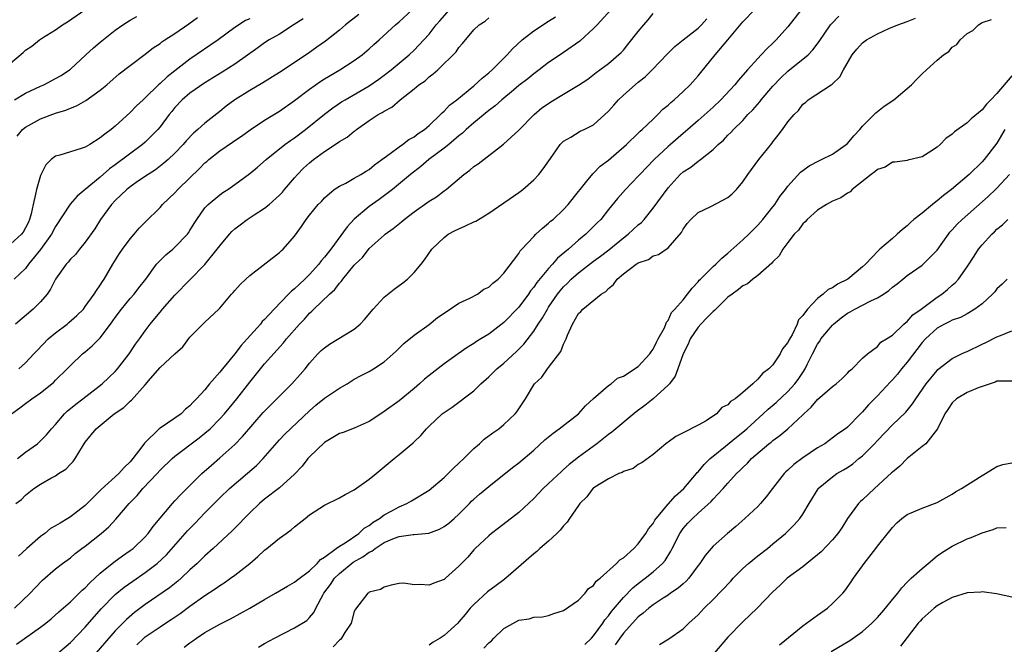
# Model space of a CAD drawing. Units: inches. Extents: x 2649000 to 2652000, y 1557000 to 1560000.
# Drawn here: x 2649810 to 2649942, y 1557134 to 1557218 of the extents above; entities that cross this region are included whole.
import ezdxf

# ---------------------------------------------------------------- set-up
doc = ezdxf.new("R2010")
doc.units = ezdxf.units.IN
doc.header["$MEASUREMENT"] = 0
doc.layers.add('LD26491557_2ft', color=135, linetype='Continuous')

msp = doc.modelspace()

# ---------------------------------------------------------------- linework, layer by layer
at = {"layer": 'LD26491557_2ft'}
for points, elevation in [([(2649809, 1557211.88), (2649810.69, 1557213.31), (2649811, 1557213.63), (2649811.84, 1557214.16), (2649812.87, 1557215), (2649813.25, 1557215.25), (2649815, 1557216.34), (2649815.94, 1557217), (2649816.61, 1557217.39), (2649818.95, 1557219)], 7912), ([(2649809.13, 1557165), (2649810.22, 1557165.78), (2649811, 1557166.38), (2649811.85, 1557167), (2649813, 1557167.8), (2649814.51, 1557169), (2649814.77, 1557169.23), (2649815, 1557169.48), (2649816.57, 1557171), (2649817, 1557171.45), (2649818.64, 1557173), (2649819, 1557173.28), (2649819.93, 1557174.07), (2649821, 1557175.16), (2649822.38, 1557177), (2649823, 1557177.86), (2649823.85, 1557179), (2649825, 1557180.41), (2649825.55, 1557181), (2649826.17, 1557181.83), (2649827.11, 1557183), (2649828.54, 1557185), (2649829, 1557185.49), (2649829.76, 1557186.24), (2649830.7, 1557187), (2649831, 1557187.26), (2649832.67, 1557189), (2649832.81, 1557189.19), (2649833, 1557189.49), (2649833.55, 1557190.45), (2649833.93, 1557191), (2649835, 1557192.54), (2649835.42, 1557193), (2649837, 1557194.27), (2649837.42, 1557194.58), (2649838.07, 1557195), (2649839, 1557195.64), (2649841, 1557197.13), (2649842.03, 1557197.97), (2649843.18, 1557199), (2649845.7, 1557201), (2649846.46, 1557201.54), (2649847, 1557201.89), (2649848.46, 1557203), (2649851, 1557205.07), (2649852.11, 1557205.89), (2649853.3, 1557206.7), (2649853.78, 1557207), (2649857, 1557208.86), (2649858.26, 1557209.74), (2649859, 1557210.28), (2649859.92, 1557211), (2649862.34, 1557213), (2649863, 1557213.62), (2649864.31, 1557215), (2649865, 1557215.78), (2649865.97, 1557217), (2649866.44, 1557217.56), (2649867.75, 1557219)], 7926), ([(2649809.54, 1557139), (2649811.62, 1557141), (2649812.29, 1557141.71), (2649813.25, 1557142.75), (2649815, 1557144.28), (2649815.95, 1557145), (2649817, 1557145.76), (2649817.66, 1557146.34), (2649818.55, 1557147), (2649819, 1557147.31), (2649821.12, 1557149), (2649822.13, 1557149.87), (2649823.1, 1557150.9), (2649824.88, 1557153), (2649825.92, 1557154.08), (2649826.69, 1557155), (2649828.61, 1557157), (2649829, 1557157.45), (2649830.62, 1557159), (2649831, 1557159.34), (2649834.23, 1557161.77), (2649835, 1557162.39), (2649835.69, 1557163), (2649837, 1557164.31), (2649837.64, 1557165), (2649838.26, 1557165.74), (2649839.27, 1557167), (2649841, 1557169.23), (2649843, 1557171.66), (2649845.52, 1557174.48), (2649845.94, 1557175), (2649847.68, 1557177), (2649848.34, 1557177.66), (2649849, 1557178.45), (2649849.3, 1557178.7), (2649849.58, 1557179), (2649851.66, 1557181), (2649852.4, 1557181.6), (2649853, 1557182.45), (2649853.28, 1557182.72), (2649853.46, 1557183), (2649855, 1557184.85), (2649855.13, 1557185), (2649856.09, 1557185.91), (2649857, 1557187.09), (2649859, 1557188.9), (2649859.11, 1557189), (2649860.21, 1557189.79), (2649861.32, 1557190.68), (2649861.68, 1557191), (2649863, 1557192.01), (2649865, 1557193.44), (2649865.99, 1557194.01), (2649867, 1557194.79), (2649867.29, 1557195), (2649869.64, 1557197), (2649870.44, 1557197.56), (2649871, 1557198.05), (2649871.58, 1557198.42), (2649874.94, 1557201.06), (2649877, 1557202.92), (2649879.07, 1557205), (2649880.11, 1557205.89), (2649881, 1557206.51), (2649881.31, 1557206.69), (2649883, 1557207.73), (2649885, 1557208.93), (2649886.25, 1557209.75), (2649887.36, 1557210.64), (2649887.87, 1557211), (2649889, 1557211.83), (2649890.69, 1557213.31), (2649891, 1557213.64), (2649891.62, 1557214.38), (2649893, 1557216.11), (2649893.73, 1557217), (2649894.32, 1557217.68), (2649895, 1557218.54)], 7934), ([(2649889.34, 1557219), (2649887.51, 1557217), (2649887, 1557216.5), (2649885.17, 1557214.83), (2649883, 1557213.3), (2649882.53, 1557213), (2649881, 1557211.96), (2649879.74, 1557211), (2649879, 1557210.46), (2649878.2, 1557209.8), (2649877, 1557208.88), (2649876.29, 1557208.29), (2649874.76, 1557207), (2649873.84, 1557206.16), (2649873, 1557205.54), (2649871, 1557203.89), (2649869.98, 1557203), (2649869.48, 1557202.52), (2649869, 1557202.15), (2649867.64, 1557201), (2649867, 1557200.5), (2649864.98, 1557199), (2649863.92, 1557198.08), (2649862.51, 1557197), (2649860.09, 1557195), (2649858.34, 1557193.66), (2649857, 1557192.72), (2649855, 1557191.03), (2649854.02, 1557189.98), (2649851.86, 1557187), (2649851, 1557185.92), (2649850.56, 1557185.44), (2649850.25, 1557185), (2649849, 1557183.63), (2649848.36, 1557183), (2649847.65, 1557182.35), (2649847, 1557181.72), (2649846.59, 1557181.41), (2649846.21, 1557181), (2649844.25, 1557179), (2649843, 1557177.61), (2649842.68, 1557177.32), (2649842.45, 1557177), (2649840.65, 1557175), (2649839.85, 1557174.15), (2649839, 1557173.01), (2649837.34, 1557171), (2649837, 1557170.56), (2649835.64, 1557169), (2649835, 1557168.21), (2649833.9, 1557167), (2649833.44, 1557166.56), (2649833, 1557166.06), (2649832.4, 1557165.6), (2649831.81, 1557165), (2649831, 1557164.42), (2649829, 1557163.08), (2649828.9, 1557163), (2649826.93, 1557161.07), (2649826.58, 1557160.58), (2649825.38, 1557159), (2649825, 1557158.56), (2649824.18, 1557157.82), (2649823.49, 1557157), (2649821.14, 1557154.86), (2649819, 1557152.75), (2649817, 1557151.21), (2649816.68, 1557151), (2649815.62, 1557150.38), (2649815, 1557150), (2649814.36, 1557149.64), (2649813.57, 1557149), (2649813, 1557148.58), (2649811.19, 1557147), (2649810.04, 1557145.96)], 7932), ([(2649810.11, 1557171), (2649811, 1557171.8), (2649812.13, 1557173), (2649812.54, 1557173.46), (2649814.04, 1557175), (2649815, 1557175.84), (2649816.56, 1557177), (2649816.8, 1557177.2), (2649817.86, 1557178.14), (2649818.74, 1557179), (2649819, 1557179.33), (2649820.2, 1557181), (2649820.5, 1557181.5), (2649821, 1557182.19), (2649821.31, 1557182.69), (2649821.52, 1557183), (2649822.7, 1557185), (2649823.58, 1557186.42), (2649823.96, 1557187), (2649825, 1557188.4), (2649825.55, 1557189), (2649826.2, 1557189.8), (2649827, 1557190.64), (2649829, 1557192.59), (2649829.34, 1557193), (2649831, 1557194.55), (2649831.39, 1557195), (2649833, 1557196.57), (2649834.25, 1557197.75), (2649835, 1557198.54), (2649835.26, 1557198.74), (2649835.54, 1557199), (2649837, 1557200.18), (2649838.69, 1557201.31), (2649839, 1557201.53), (2649839.88, 1557202.12), (2649841.05, 1557202.95), (2649843, 1557204.25), (2649845, 1557205.45), (2649847, 1557206.87), (2649849, 1557208.42), (2649850.52, 1557209.48), (2649851, 1557209.78), (2649853.05, 1557211), (2649855, 1557212.25), (2649856.06, 1557213), (2649857, 1557213.8), (2649857.62, 1557214.38), (2649858.33, 1557215), (2649860.5, 1557217), (2649861, 1557217.42), (2649862.72, 1557219)], 7924), ([(2649815, 1557132.74), (2649817, 1557134.41), (2649819, 1557136.46), (2649821.1, 1557138.9), (2649823, 1557140.84), (2649824.2, 1557141.8), (2649825.36, 1557142.64), (2649827, 1557143.77), (2649828.6, 1557145), (2649829.85, 1557146.15), (2649832.38, 1557149), (2649832.66, 1557149.34), (2649833.66, 1557150.34), (2649835, 1557151.76), (2649836.26, 1557153), (2649837, 1557153.75), (2649838.31, 1557155), (2649841.91, 1557158.09), (2649842.79, 1557159), (2649845, 1557161.52), (2649845.72, 1557162.28), (2649849, 1557165.39), (2649849.85, 1557166.15), (2649851, 1557167.07), (2649853, 1557168.43), (2649854.02, 1557169), (2649855, 1557169.61), (2649855.9, 1557170.1), (2649857, 1557170.66), (2649857.58, 1557171), (2649859, 1557171.95), (2649860.21, 1557173), (2649860.62, 1557173.38), (2649861.61, 1557174.39), (2649863, 1557175.5), (2649865, 1557176.96), (2649866.14, 1557177.86), (2649867, 1557178.46), (2649869, 1557179.79), (2649870.46, 1557180.46), (2649871.47, 1557181), (2649872.35, 1557181.65), (2649873, 1557181.95), (2649873.54, 1557182.46), (2649874.23, 1557183), (2649875, 1557183.8), (2649877, 1557186.45), (2649877.21, 1557186.79), (2649877.42, 1557187), (2649879, 1557188.71), (2649879.29, 1557189), (2649880.17, 1557189.83), (2649881, 1557190.47), (2649881.26, 1557190.74), (2649881.59, 1557191), (2649883, 1557192.32), (2649883.62, 1557193), (2649885, 1557194.73), (2649885.2, 1557195), (2649886.12, 1557196.12), (2649886.9, 1557197.1), (2649887, 1557197.18), (2649887.91, 1557198.09), (2649889, 1557198.9), (2649891.41, 1557201), (2649893, 1557202.53), (2649893.23, 1557202.77), (2649893.51, 1557203), (2649895, 1557204.41), (2649895.61, 1557205), (2649896.29, 1557205.71), (2649897, 1557206.26), (2649897.37, 1557206.63), (2649897.82, 1557207), (2649899, 1557208.08), (2649899.96, 1557209), (2649901, 1557210.17), (2649901.38, 1557210.62), (2649903.3, 1557213), (2649904.99, 1557215), (2649907, 1557217.43), (2649908.56, 1557219)], 7938), ([(2649914.79, 1557219), (2649913, 1557216.76), (2649911.44, 1557215), (2649911, 1557214.56), (2649910.18, 1557213.82), (2649909.46, 1557213), (2649909, 1557212.52), (2649907.61, 1557211), (2649906.39, 1557209.61), (2649905.91, 1557209), (2649904.03, 1557207), (2649903, 1557206.02), (2649901, 1557204.21), (2649899.63, 1557203), (2649899, 1557202.47), (2649897.32, 1557201), (2649897, 1557200.73), (2649895.11, 1557199), (2649893.2, 1557197), (2649893, 1557196.76), (2649891.27, 1557195), (2649890.22, 1557193.78), (2649889, 1557192.3), (2649887.97, 1557191), (2649887.48, 1557190.52), (2649885.97, 1557189), (2649885, 1557188.2), (2649883.66, 1557187), (2649882.2, 1557185.8), (2649881.54, 1557185), (2649881, 1557184.43), (2649879.43, 1557182.57), (2649879, 1557181.91), (2649878.58, 1557181.42), (2649878.3, 1557181), (2649877, 1557179.25), (2649875, 1557177.19), (2649873, 1557175.66), (2649871.94, 1557175), (2649871.34, 1557174.66), (2649871, 1557174.42), (2649870.12, 1557173.88), (2649868.89, 1557173), (2649867, 1557171.68), (2649865, 1557170.14), (2649864.38, 1557169.62), (2649863.7, 1557169), (2649863, 1557168.4), (2649861, 1557166.75), (2649859, 1557165.29), (2649858.54, 1557165), (2649857, 1557163.95), (2649855, 1557163.06), (2649853.5, 1557162.5), (2649853, 1557162.37), (2649851, 1557161.18), (2649849, 1557159.23), (2649848.79, 1557159), (2649848, 1557158), (2649847, 1557156.94), (2649845, 1557155.12), (2649843, 1557153.57), (2649842.32, 1557153), (2649841, 1557151.76), (2649840.24, 1557151), (2649839.65, 1557150.35), (2649838.64, 1557149.36), (2649836.09, 1557147), (2649835, 1557146.02), (2649834.5, 1557145.5), (2649833.98, 1557145), (2649833, 1557144.12), (2649831.81, 1557143), (2649831.37, 1557142.63), (2649830.25, 1557141.75), (2649827, 1557139.49), (2649825.58, 1557138.42), (2649824.5, 1557137.5), (2649823, 1557135.97), (2649820.4, 1557133)], 7940), ([(2649841, 1557217.83), (2649840.43, 1557217.57), (2649839, 1557216.65), (2649836.76, 1557215), (2649833, 1557212.41), (2649831, 1557210.85), (2649829.94, 1557210.06), (2649829, 1557209.16), (2649828.81, 1557209), (2649827, 1557207.25), (2649826.72, 1557207), (2649825.84, 1557206.16), (2649825, 1557205.27), (2649823, 1557203.47), (2649822.44, 1557203), (2649821.59, 1557202.41), (2649821, 1557201.88), (2649819.6, 1557201), (2649819, 1557200.65), (2649818.46, 1557200.46), (2649817, 1557200.03), (2649815.57, 1557199.57), (2649815, 1557199.45), (2649814.44, 1557199), (2649813.72, 1557198.28), (2649813, 1557196.88), (2649812.45, 1557195), (2649812.35, 1557194.35), (2649812.02, 1557193), (2649811.74, 1557191.74), (2649811.55, 1557191), (2649811.38, 1557190.62), (2649811, 1557189.86), (2649810.7, 1557189.3), (2649810.45, 1557189), (2649809, 1557187.7)], 7918), ([(2649848.17, 1557217.83), (2649846.97, 1557217.03), (2649845, 1557215.78), (2649843.62, 1557215), (2649843, 1557214.6), (2649842.08, 1557213.92), (2649839, 1557211.77), (2649837.31, 1557210.69), (2649835, 1557209.27), (2649833, 1557207.87), (2649831.98, 1557207), (2649831, 1557205.97), (2649830.56, 1557205.44), (2649830.22, 1557205), (2649829, 1557203.36), (2649828.71, 1557203), (2649827, 1557201.3), (2649826.66, 1557201), (2649823, 1557198.29), (2649822.24, 1557197.76), (2649821, 1557196.66), (2649819, 1557194.97), (2649817.89, 1557194.11), (2649816.96, 1557193.04), (2649815, 1557190.04), (2649814.47, 1557189), (2649813.02, 1557186.98), (2649811.41, 1557185), (2649811, 1557184.44), (2649809.46, 1557183)], 7920), ([(2649809.54, 1557207), (2649811, 1557207.86), (2649813, 1557208.82), (2649813.43, 1557209), (2649815, 1557209.81), (2649815.76, 1557210.24), (2649816.88, 1557211), (2649817, 1557211.1), (2649819.06, 1557213), (2649820.08, 1557213.92), (2649821, 1557214.69), (2649823, 1557216.31), (2649824.01, 1557217), (2649825, 1557217.61), (2649825.9, 1557218.1)], 7914), ([(2649855.62, 1557218.38), (2649853.82, 1557217), (2649853, 1557216.31), (2649851.16, 1557214.84), (2649850, 1557214), (2649848.83, 1557213.17), (2649845, 1557210.64), (2649842.77, 1557209.23), (2649841, 1557208.23), (2649839.02, 1557207), (2649837.86, 1557206.14), (2649837, 1557205.44), (2649835, 1557203.88), (2649834.04, 1557203), (2649833.47, 1557202.53), (2649832.51, 1557201.49), (2649832.09, 1557201), (2649831, 1557199.86), (2649830.08, 1557199), (2649829.51, 1557198.49), (2649828.39, 1557197.61), (2649827.42, 1557197), (2649826.13, 1557196.13), (2649825, 1557195.35), (2649824.56, 1557195), (2649823, 1557193.52), (2649822.52, 1557193), (2649821.05, 1557191), (2649820.26, 1557189.74), (2649819, 1557187.96), (2649818.21, 1557187), (2649817.68, 1557186.32), (2649817, 1557185.66), (2649816.71, 1557185.29), (2649816.42, 1557185), (2649815, 1557183), (2649814.34, 1557181.66), (2649813.88, 1557181), (2649813, 1557179.95), (2649812.04, 1557179), (2649809.65, 1557177)], 7922), ([(2649809.71, 1557153), (2649810.45, 1557153.55), (2649811, 1557154.14), (2649812.1, 1557155), (2649813, 1557155.57), (2649814.37, 1557156.37), (2649815, 1557156.7), (2649815.42, 1557157), (2649816.4, 1557157.6), (2649817, 1557158.27), (2649817.37, 1557158.63), (2649817.65, 1557159), (2649818.61, 1557160.61), (2649819, 1557161.21), (2649820.45, 1557163), (2649822.87, 1557165), (2649824.16, 1557165.84), (2649825, 1557166.7), (2649825.17, 1557166.83), (2649827, 1557168.85), (2649827.74, 1557169.74), (2649829, 1557171.2), (2649831, 1557173.03), (2649832.04, 1557173.96), (2649833, 1557175.23), (2649834.72, 1557177), (2649834.87, 1557177.13), (2649835, 1557177.27), (2649836.87, 1557179), (2649837, 1557179.14), (2649838.57, 1557181), (2649838.79, 1557181.21), (2649839, 1557181.5), (2649839.73, 1557182.27), (2649840.46, 1557183), (2649841, 1557183.49), (2649845, 1557186.56), (2649845.22, 1557186.78), (2649845.48, 1557187), (2649847, 1557188.77), (2649847.94, 1557190.06), (2649848.56, 1557191), (2649849, 1557191.56), (2649850.17, 1557193), (2649850.6, 1557193.4), (2649851, 1557193.86), (2649852.32, 1557195), (2649853, 1557195.45), (2649853.85, 1557195.85), (2649855, 1557196.49), (2649855.88, 1557197), (2649856.57, 1557197.43), (2649857, 1557197.67), (2649857.69, 1557198.31), (2649858.69, 1557199), (2649859, 1557199.24), (2649859.81, 1557199.81), (2649861, 1557200.71), (2649861.43, 1557201), (2649862.31, 1557201.69), (2649863, 1557202.04), (2649863.54, 1557202.46), (2649864.37, 1557203), (2649865, 1557203.55), (2649866.53, 1557205), (2649866.75, 1557205.25), (2649867, 1557205.46), (2649867.75, 1557206.25), (2649868.73, 1557207), (2649871, 1557208.86), (2649872.11, 1557209.89), (2649873, 1557210.6), (2649873.45, 1557211), (2649875.45, 1557213), (2649876.18, 1557213.82), (2649877.48, 1557215), (2649879, 1557216.2), (2649881, 1557217.5), (2649881.93, 1557218.07)], 7930), ([(2649809.79, 1557134.21), (2649813, 1557136.47), (2649813.7, 1557137), (2649814.42, 1557137.58), (2649815.47, 1557138.53), (2649817, 1557139.87), (2649818.6, 1557141.4), (2649819, 1557141.72), (2649819.62, 1557142.38), (2649821, 1557143.68), (2649822.83, 1557145.17), (2649823.98, 1557146.02), (2649825, 1557146.7), (2649825.4, 1557147), (2649827, 1557148.56), (2649827.4, 1557149), (2649828.06, 1557149.94), (2649830.67, 1557153), (2649831, 1557153.34), (2649831.77, 1557154.23), (2649833, 1557155.42), (2649834.59, 1557157), (2649835.87, 1557158.13), (2649837, 1557159.1), (2649839, 1557160.89), (2649840.05, 1557161.95), (2649842.82, 1557165.18), (2649846.62, 1557169), (2649847.76, 1557170.24), (2649848.41, 1557171), (2649849, 1557171.75), (2649850.13, 1557173), (2649850.56, 1557173.44), (2649851, 1557173.83), (2649851.69, 1557174.31), (2649855, 1557176.33), (2649855.79, 1557177), (2649856.38, 1557177.62), (2649857.54, 1557179), (2649859, 1557180.6), (2649860.33, 1557181.67), (2649861.49, 1557182.51), (2649862.12, 1557183), (2649863, 1557183.87), (2649863.96, 1557185), (2649864.41, 1557185.59), (2649865.39, 1557187), (2649867, 1557188.58), (2649867.56, 1557189), (2649868.49, 1557189.51), (2649869, 1557189.74), (2649869.89, 1557190.11), (2649871, 1557190.65), (2649871.25, 1557190.75), (2649873, 1557191.81), (2649877, 1557194.57), (2649877.57, 1557195), (2649879, 1557196.26), (2649879.69, 1557197), (2649880.26, 1557197.74), (2649881.57, 1557199.57), (2649882.55, 1557201), (2649882.76, 1557201.24), (2649883, 1557201.47), (2649883.99, 1557201.99), (2649885.23, 1557202.77), (2649885.74, 1557203), (2649887, 1557203.62), (2649889, 1557205.47), (2649889.73, 1557206.27), (2649890.35, 1557207), (2649891, 1557207.61), (2649893, 1557209.36), (2649893.93, 1557210.07), (2649894.86, 1557211), (2649896.89, 1557213.11), (2649897.9, 1557214.1), (2649899, 1557215), (2649901, 1557216.54), (2649901.47, 1557217), (2649902.19, 1557217.81)], 7936), ([(2649809.87, 1557202.13), (2649810.61, 1557203), (2649811, 1557203.31), (2649813, 1557204.45), (2649815, 1557205.21), (2649816.4, 1557205.6), (2649817, 1557205.87), (2649817.81, 1557206.19), (2649819.09, 1557206.91), (2649821, 1557208.29), (2649821.88, 1557209), (2649823.54, 1557210.46), (2649825, 1557211.59), (2649827, 1557213.08), (2649828.09, 1557213.91), (2649829, 1557214.53), (2649829.26, 1557214.74), (2649829.64, 1557215), (2649831, 1557215.87), (2649832.87, 1557217.13), (2649834.02, 1557217.98)], 7916), ([(2649809.94, 1557159), (2649811, 1557159.86), (2649812.58, 1557161), (2649813, 1557161.37), (2649813.81, 1557162.19), (2649814.48, 1557163), (2649815, 1557163.55), (2649816.22, 1557165), (2649816.61, 1557165.39), (2649817, 1557165.69), (2649817.71, 1557166.29), (2649818.69, 1557167), (2649821.25, 1557169), (2649822.14, 1557169.86), (2649823, 1557170.66), (2649823.31, 1557171), (2649824.87, 1557173), (2649825.71, 1557174.29), (2649826.25, 1557175), (2649827, 1557176.07), (2649827.69, 1557177), (2649829.2, 1557178.8), (2649829.35, 1557179), (2649831, 1557180.86), (2649835, 1557184.94), (2649836.66, 1557187), (2649837, 1557187.47), (2649838.28, 1557189), (2649838.61, 1557189.39), (2649839, 1557189.73), (2649839.73, 1557190.27), (2649840.68, 1557191), (2649841.61, 1557191.61), (2649843, 1557192.5), (2649843.6, 1557193), (2649845, 1557194.24), (2649845.37, 1557194.63), (2649845.67, 1557195), (2649847, 1557196.54), (2649847.4, 1557197), (2649848.18, 1557197.82), (2649849, 1557198.56), (2649849.54, 1557199), (2649851, 1557200.09), (2649852.43, 1557201), (2649853, 1557201.39), (2649854.02, 1557201.97), (2649855, 1557202.78), (2649855.14, 1557202.86), (2649855.3, 1557203), (2649857, 1557204.2), (2649858.19, 1557205), (2649858.72, 1557205.28), (2649859, 1557205.48), (2649860, 1557206), (2649861.15, 1557207), (2649863, 1557208.47), (2649863.64, 1557209), (2649864.46, 1557209.54), (2649865, 1557210.04), (2649865.56, 1557210.44), (2649866.17, 1557211), (2649868.61, 1557213.39), (2649869, 1557213.99), (2649869.49, 1557214.51), (2649871, 1557216.33), (2649871.69, 1557217), (2649872.49, 1557217.51), (2649873, 1557217.95)], 7928), ([(2649825.88, 1557134.12), (2649826.81, 1557135), (2649827, 1557135.16), (2649829, 1557136.53), (2649829.72, 1557137), (2649830.51, 1557137.49), (2649831.69, 1557138.31), (2649833, 1557139.29), (2649835, 1557140.7), (2649836.39, 1557141.61), (2649837, 1557142.06), (2649837.59, 1557142.41), (2649838.42, 1557143), (2649839, 1557143.44), (2649841, 1557145), (2649842.09, 1557145.91), (2649843, 1557146.78), (2649843.3, 1557147), (2649845, 1557148.35), (2649845.88, 1557149), (2649846.53, 1557149.47), (2649847, 1557149.88), (2649847.64, 1557150.36), (2649848.4, 1557151), (2649849, 1557151.47), (2649851, 1557152.77), (2649853, 1557153.76), (2649853.77, 1557154.23), (2649855, 1557154.85), (2649857, 1557156.28), (2649857.92, 1557157), (2649859, 1557157.92), (2649860.34, 1557159), (2649861, 1557159.57), (2649862.87, 1557161.13), (2649863, 1557161.26), (2649863.92, 1557162.08), (2649864.65, 1557163), (2649865, 1557163.34), (2649866.77, 1557165), (2649867, 1557165.18), (2649868.1, 1557165.9), (2649871, 1557168.09), (2649871.95, 1557169), (2649873, 1557169.93), (2649874.06, 1557171), (2649875, 1557171.75), (2649876.69, 1557173.31), (2649877.68, 1557174.31), (2649879, 1557176.04), (2649879.62, 1557177), (2649880.18, 1557177.82), (2649880.84, 1557179), (2649881, 1557179.25), (2649882.19, 1557181), (2649882.54, 1557181.46), (2649883, 1557181.99), (2649883.52, 1557182.48), (2649884.02, 1557183), (2649885, 1557183.86), (2649887, 1557185.39), (2649887.93, 1557186.07), (2649889.06, 1557186.94), (2649891, 1557188.52), (2649891.63, 1557189), (2649893, 1557190.26), (2649893.41, 1557190.59), (2649893.77, 1557191), (2649895, 1557192.48), (2649897, 1557195.23), (2649898.6, 1557197), (2649899, 1557197.36), (2649900.01, 1557197.99), (2649901, 1557198.78), (2649901.15, 1557198.85), (2649901.31, 1557199), (2649903, 1557200.33), (2649903.69, 1557201), (2649904.4, 1557201.6), (2649905, 1557202.24), (2649905.4, 1557202.6), (2649905.75, 1557203), (2649907, 1557204.23), (2649907.68, 1557205), (2649908.34, 1557205.66), (2649909.27, 1557206.73), (2649909.46, 1557207), (2649911, 1557208.79), (2649912.07, 1557209.93), (2649913, 1557210.81), (2649915.71, 1557213), (2649916.34, 1557213.66), (2649917.2, 1557214.8), (2649918.73, 1557217), (2649918.85, 1557217.15), (2649919.85, 1557218.15)], 7942), ([(2649832.21, 1557133.79), (2649833, 1557134.38), (2649833.38, 1557134.62), (2649833.9, 1557135), (2649835, 1557135.75), (2649837, 1557136.89), (2649838.42, 1557137.58), (2649839.72, 1557138.28), (2649841, 1557139), (2649843, 1557140.17), (2649844.45, 1557141), (2649846.04, 1557141.96), (2649847, 1557142.49), (2649847.28, 1557142.72), (2649849, 1557144.02), (2649850.03, 1557145), (2649850.47, 1557145.53), (2649851, 1557145.83), (2649852.56, 1557147), (2649853, 1557147.31), (2649853.76, 1557147.76), (2649855.61, 1557149), (2649856.31, 1557149.69), (2649857, 1557150.08), (2649857.5, 1557150.5), (2649858.39, 1557151), (2649859, 1557151.47), (2649860.02, 1557152.02), (2649861, 1557152.58), (2649862.02, 1557153), (2649862.65, 1557153.35), (2649865, 1557154.77), (2649867, 1557156.5), (2649868.26, 1557157.74), (2649869, 1557158.39), (2649869.64, 1557159), (2649871, 1557160.35), (2649871.74, 1557161), (2649872.38, 1557161.62), (2649873.53, 1557162.47), (2649874.32, 1557163), (2649875, 1557163.56), (2649876.52, 1557165), (2649876.74, 1557165.26), (2649877, 1557165.68), (2649877.53, 1557166.47), (2649877.9, 1557167), (2649879, 1557168.86), (2649879.1, 1557169), (2649880.09, 1557169.91), (2649880.84, 1557171), (2649881, 1557171.19), (2649882.65, 1557173.35), (2649883, 1557174.29), (2649883.34, 1557175), (2649883.52, 1557175.52), (2649884.18, 1557177), (2649885, 1557178.4), (2649885.31, 1557178.69), (2649885.56, 1557179), (2649888.02, 1557181), (2649888.64, 1557181.36), (2649889, 1557181.77), (2649889.7, 1557182.3), (2649890.16, 1557183), (2649891, 1557183.7), (2649892.71, 1557185), (2649893, 1557185.19), (2649894.35, 1557185.65), (2649895, 1557186.1), (2649895.7, 1557186.3), (2649897, 1557187.19), (2649898.77, 1557189.23), (2649899, 1557189.68), (2649899.56, 1557190.44), (2649900.01, 1557191), (2649901, 1557191.9), (2649902.72, 1557192.72), (2649905, 1557193.9), (2649905.58, 1557194.42), (2649906.14, 1557195), (2649907, 1557196.01), (2649907.67, 1557197), (2649909.11, 1557199), (2649910.85, 1557201.15), (2649911, 1557201.37), (2649911.73, 1557202.27), (2649912.28, 1557203), (2649913, 1557204.03), (2649913.84, 1557205), (2649914.43, 1557205.57), (2649915, 1557206.38), (2649915.36, 1557206.64), (2649915.73, 1557207), (2649918.8, 1557209), (2649918.93, 1557209.07), (2649919.96, 1557210.04), (2649920.45, 1557211), (2649921.6, 1557213), (2649922.24, 1557213.76), (2649923, 1557214.62), (2649923.55, 1557215), (2649925, 1557215.82), (2649926.51, 1557216.51), (2649927.73, 1557217), (2649929, 1557217.47), (2649930.11, 1557217.89)], 7944), ([(2649842.19, 1557133.81), (2649843, 1557134.27), (2649844.32, 1557135), (2649847, 1557136.37), (2649848.63, 1557137.37), (2649849, 1557137.74), (2649849.59, 1557138.41), (2649849.83, 1557139), (2649850.83, 1557140.83), (2649850.94, 1557141), (2649851.82, 1557142.18), (2649852.35, 1557143), (2649853, 1557143.65), (2649854.83, 1557145.17), (2649856.13, 1557145.87), (2649857, 1557146.51), (2649857.35, 1557146.65), (2649857.77, 1557147), (2649859, 1557147.78), (2649860.37, 1557148.37), (2649861, 1557148.59), (2649862.87, 1557148.87), (2649863, 1557148.87), (2649864.95, 1557149.05), (2649866.41, 1557149.59), (2649867, 1557149.91), (2649867.63, 1557150.37), (2649868.36, 1557151), (2649869, 1557151.59), (2649870.42, 1557153), (2649870.7, 1557153.3), (2649871, 1557153.58), (2649871.75, 1557154.25), (2649873, 1557155.29), (2649876.18, 1557157.82), (2649877, 1557158.42), (2649879, 1557160.13), (2649880.49, 1557161.51), (2649881.59, 1557162.41), (2649882.4, 1557163), (2649884.99, 1557165), (2649885.94, 1557166.06), (2649887, 1557167.04), (2649889, 1557168.78), (2649889.35, 1557169), (2649890.23, 1557169.77), (2649891, 1557170.05), (2649893, 1557171.33), (2649894.53, 1557173), (2649894.71, 1557173.29), (2649895, 1557173.63), (2649895.43, 1557174.57), (2649895.68, 1557175), (2649896.49, 1557176.49), (2649896.69, 1557177), (2649896.76, 1557177.24), (2649897, 1557177.49), (2649897.45, 1557178.55), (2649897.91, 1557179), (2649899, 1557180.25), (2649899.6, 1557181), (2649900.19, 1557181.81), (2649901, 1557182.64), (2649901.15, 1557182.85), (2649901.31, 1557183), (2649903, 1557184.68), (2649903.36, 1557185), (2649904.17, 1557185.83), (2649905, 1557186.48), (2649907, 1557188.24), (2649907.79, 1557189), (2649909, 1557190.2), (2649909.67, 1557191), (2649911, 1557192.68), (2649911.25, 1557193), (2649911.95, 1557194.05), (2649912.7, 1557195), (2649913, 1557195.42), (2649914.7, 1557197.3), (2649915, 1557197.55), (2649915.86, 1557198.14), (2649917.16, 1557198.84), (2649917.52, 1557199), (2649919, 1557199.72), (2649920.83, 1557201), (2649921, 1557201.15), (2649921.84, 1557202.16), (2649922.64, 1557203), (2649923, 1557203.44), (2649924.77, 1557205.23), (2649925.89, 1557206.11), (2649927.2, 1557207), (2649929, 1557208.49), (2649929.57, 1557209), (2649930.26, 1557209.74), (2649931, 1557210.46), (2649931.58, 1557211), (2649933, 1557212.27), (2649933.85, 1557213), (2649934.54, 1557213.46), (2649935, 1557214.02), (2649935.63, 1557214.37), (2649936.06, 1557215), (2649937, 1557215.87), (2649937.77, 1557216.23), (2649938.53, 1557217), (2649939, 1557217.3), (2649940.27, 1557217.73)], 7946), ([(2649943, 1557210.2), (2649941, 1557207.83), (2649940.18, 1557207), (2649939.58, 1557206.42), (2649939, 1557205.64), (2649937.54, 1557204.46), (2649937, 1557203.9), (2649935.3, 1557202.7), (2649935, 1557202.37), (2649934.17, 1557201.83), (2649933.39, 1557201), (2649933, 1557200.66), (2649931.96, 1557199.96), (2649931, 1557199.36), (2649929.09, 1557198.91), (2649929, 1557198.87), (2649927.34, 1557198.66), (2649927, 1557198.63), (2649926.02, 1557197.98), (2649925, 1557197.68), (2649924.67, 1557197.33), (2649924.15, 1557197), (2649921.64, 1557195), (2649921.33, 1557194.67), (2649921, 1557194.52), (2649920.11, 1557193.89), (2649919, 1557193.42), (2649918.2, 1557193), (2649917, 1557192.24), (2649915.58, 1557191), (2649915.34, 1557190.66), (2649915, 1557190.41), (2649914.44, 1557189.56), (2649913.87, 1557189), (2649913, 1557187.91), (2649912.34, 1557187), (2649911.86, 1557186.14), (2649911, 1557185.33), (2649910.86, 1557185.14), (2649909, 1557183.5), (2649908.33, 1557183), (2649907.61, 1557182.39), (2649907, 1557182.12), (2649906.39, 1557181.61), (2649905.54, 1557181), (2649905, 1557180.6), (2649903.37, 1557179), (2649903.2, 1557178.8), (2649903, 1557178.67), (2649902.19, 1557177.81), (2649901.37, 1557177), (2649901, 1557176.59), (2649899.93, 1557175), (2649899.68, 1557174.33), (2649899, 1557173.02), (2649898.27, 1557171), (2649897.95, 1557170.05), (2649897.16, 1557169), (2649897, 1557168.82), (2649895, 1557167.02), (2649893.88, 1557166.12), (2649892.73, 1557165.27), (2649889.44, 1557162.56), (2649889, 1557162.24), (2649887.43, 1557161), (2649885, 1557159.19), (2649883.77, 1557158.23), (2649883, 1557157.53), (2649882.71, 1557157.29), (2649881, 1557155.66), (2649880.28, 1557155), (2649879.66, 1557154.34), (2649879, 1557153.67), (2649877, 1557151.8), (2649874.3, 1557149.7), (2649873.36, 1557149), (2649873, 1557148.69), (2649871.17, 1557147), (2649871, 1557146.82), (2649870.17, 1557145.83), (2649869.34, 1557145), (2649869, 1557144.63), (2649867.2, 1557143), (2649867, 1557142.84), (2649865.65, 1557142.35), (2649865, 1557142.08), (2649863.81, 1557142.19), (2649863, 1557142.13), (2649861.63, 1557142.37), (2649861, 1557142.3), (2649859.93, 1557142.07), (2649859, 1557141.83), (2649858.51, 1557141.49), (2649857, 1557141.13), (2649856.94, 1557141.06), (2649856.81, 1557141), (2649855.14, 1557138.86), (2649855, 1557138.57), (2649854.58, 1557137), (2649853.74, 1557135.74), (2649853.28, 1557135), (2649853.16, 1557134.84), (2649853, 1557134.73), (2649852.16, 1557133.84)], 7948), ([(2649942.04, 1557203), (2649941, 1557201.18), (2649939.3, 1557199), (2649939, 1557198.67), (2649937.27, 1557197), (2649934.93, 1557195), (2649933.83, 1557194.17), (2649933, 1557193.46), (2649932.38, 1557193), (2649931, 1557191.84), (2649929.89, 1557191), (2649929.42, 1557190.58), (2649929, 1557190.15), (2649928.35, 1557189.65), (2649927.66, 1557189), (2649927, 1557188.46), (2649925.34, 1557187), (2649925.15, 1557186.85), (2649923.4, 1557185), (2649923, 1557184.63), (2649921.06, 1557183), (2649919.66, 1557182.34), (2649919, 1557181.84), (2649918.4, 1557181.6), (2649917.74, 1557181), (2649917, 1557180.42), (2649915.63, 1557179), (2649915, 1557178.15), (2649914.44, 1557177.56), (2649914.26, 1557177), (2649913.57, 1557175.57), (2649913.14, 1557174.86), (2649913, 1557174.54), (2649912.3, 1557173.7), (2649911.99, 1557173), (2649911, 1557171.53), (2649910.47, 1557171), (2649909.61, 1557170.39), (2649909, 1557169.61), (2649908.32, 1557169), (2649907, 1557167.86), (2649905.96, 1557167), (2649905.35, 1557166.65), (2649905, 1557166.21), (2649904.17, 1557165.83), (2649903.48, 1557165), (2649902.06, 1557164.06), (2649901, 1557163.46), (2649899, 1557162.45), (2649898.02, 1557161.98), (2649897, 1557161.22), (2649896.88, 1557161.12), (2649896.7, 1557161), (2649895, 1557159.56), (2649893.51, 1557158.49), (2649893, 1557158.23), (2649892.31, 1557157.69), (2649891, 1557157.29), (2649890.84, 1557157.16), (2649890.41, 1557157), (2649889, 1557156.32), (2649887.2, 1557155.2), (2649887, 1557155.06), (2649886.93, 1557155), (2649886.1, 1557153.9), (2649885.19, 1557153), (2649885, 1557152.75), (2649883.8, 1557151), (2649883.48, 1557150.52), (2649883, 1557150.03), (2649882.54, 1557149.46), (2649882.08, 1557149), (2649881, 1557147.97), (2649879.84, 1557147), (2649879.4, 1557146.6), (2649879, 1557146.29), (2649875.26, 1557143), (2649875.11, 1557142.89), (2649875, 1557142.82), (2649873.97, 1557142.03), (2649872.81, 1557141.19), (2649871, 1557139.5), (2649870.5, 1557139), (2649869.83, 1557138.17), (2649869, 1557137.17), (2649868.83, 1557137), (2649867, 1557135.35), (2649866.49, 1557135), (2649865.53, 1557134.47), (2649865, 1557134.08)], 7950), ([(2649872.34, 1557133.66), (2649873, 1557134.39), (2649873.35, 1557134.65), (2649873.68, 1557135), (2649875, 1557136.3), (2649877, 1557137.4), (2649878.41, 1557137.59), (2649879, 1557137.8), (2649880.16, 1557137.84), (2649881, 1557138.04), (2649881.69, 1557138.31), (2649883, 1557138.69), (2649885, 1557140.06), (2649885.89, 1557141), (2649886.35, 1557141.65), (2649887, 1557142.05), (2649887.37, 1557142.63), (2649887.88, 1557143), (2649890.1, 1557145), (2649890.51, 1557145.49), (2649891, 1557145.73), (2649892.39, 1557147), (2649893, 1557147.61), (2649894.01, 1557149), (2649894.38, 1557149.62), (2649895, 1557150.34), (2649895.23, 1557150.77), (2649895.41, 1557151), (2649897, 1557152.9), (2649897.98, 1557154.02), (2649899.09, 1557155), (2649900.79, 1557157), (2649900.87, 1557157.13), (2649901, 1557157.24), (2649901.8, 1557158.2), (2649902.62, 1557159), (2649903, 1557159.33), (2649904.67, 1557160.67), (2649906.13, 1557161.87), (2649907, 1557162.54), (2649907.53, 1557163), (2649909.7, 1557165), (2649910.36, 1557165.64), (2649911.47, 1557166.53), (2649913, 1557167.96), (2649913.96, 1557169), (2649914.41, 1557169.59), (2649915, 1557170.53), (2649915.32, 1557171), (2649915.59, 1557171.59), (2649916.29, 1557173), (2649917, 1557174.3), (2649917.29, 1557174.71), (2649917.44, 1557175), (2649919, 1557176.86), (2649919.14, 1557177), (2649920.16, 1557177.84), (2649921, 1557178.46), (2649921.36, 1557178.64), (2649921.97, 1557179), (2649924.1, 1557180.1), (2649925, 1557180.49), (2649925.83, 1557181), (2649926.53, 1557181.47), (2649927, 1557181.91), (2649927.63, 1557182.37), (2649928.4, 1557183), (2649929, 1557183.47), (2649931, 1557184.88), (2649931.14, 1557185), (2649933, 1557186.9), (2649934.49, 1557189), (2649934.71, 1557189.29), (2649935, 1557189.59), (2649935.66, 1557190.34), (2649936.34, 1557191), (2649939, 1557193.34), (2649939.88, 1557194.12), (2649940.81, 1557195), (2649941, 1557195.18), (2649942.66, 1557197)], 7952), ([(2649885.85, 1557134.15), (2649886.73, 1557135), (2649887, 1557135.29), (2649888.25, 1557137), (2649888.54, 1557137.46), (2649889, 1557137.99), (2649889.42, 1557138.58), (2649891, 1557140.43), (2649892.27, 1557141.73), (2649893, 1557142.31), (2649893.93, 1557143), (2649895, 1557143.88), (2649896.26, 1557145), (2649896.6, 1557145.4), (2649897.36, 1557146.64), (2649897.52, 1557147), (2649898.54, 1557149), (2649898.72, 1557149.28), (2649899, 1557149.64), (2649899.64, 1557150.36), (2649900.25, 1557151), (2649901, 1557151.71), (2649902.73, 1557153.27), (2649903, 1557153.59), (2649904.36, 1557155), (2649905, 1557155.74), (2649906.15, 1557157), (2649906.6, 1557157.4), (2649907, 1557157.84), (2649907.6, 1557158.4), (2649908.14, 1557159), (2649910.48, 1557161), (2649910.78, 1557161.22), (2649911, 1557161.44), (2649911.92, 1557162.08), (2649913, 1557163.01), (2649915, 1557164.84), (2649915.16, 1557165), (2649916.13, 1557165.87), (2649917, 1557166.92), (2649919, 1557168.63), (2649919.5, 1557169), (2649920.26, 1557169.74), (2649921, 1557170.45), (2649921.27, 1557170.73), (2649921.64, 1557171), (2649923, 1557172.43), (2649923.67, 1557173), (2649925, 1557174), (2649925.44, 1557174.56), (2649926.2, 1557175), (2649927, 1557175.52), (2649928.54, 1557177), (2649928.78, 1557177.22), (2649929, 1557177.36), (2649929.76, 1557178.24), (2649930.86, 1557179), (2649933, 1557180.6), (2649933.64, 1557181), (2649934.38, 1557181.62), (2649935, 1557182.19), (2649935.44, 1557182.56), (2649935.86, 1557183), (2649937, 1557184.63), (2649937.94, 1557186.06), (2649938.52, 1557187), (2649939, 1557187.58), (2649940.29, 1557189), (2649940.67, 1557189.33), (2649941, 1557189.69), (2649941.75, 1557190.25), (2649942.44, 1557191)], 7954), ([(2649942.36, 1557183), (2649941.68, 1557182.32), (2649941, 1557181.69), (2649940.69, 1557181.31), (2649940.41, 1557181), (2649939, 1557179.71), (2649938.04, 1557179), (2649937, 1557178.38), (2649936.11, 1557177.89), (2649935, 1557177.52), (2649934.67, 1557177.33), (2649933.99, 1557177), (2649933, 1557176.45), (2649931.43, 1557175), (2649931, 1557174.51), (2649929, 1557171.89), (2649928.24, 1557171), (2649927.69, 1557170.31), (2649927, 1557169.53), (2649926.73, 1557169.27), (2649925, 1557167.4), (2649923.8, 1557166.2), (2649923, 1557165.24), (2649922.75, 1557165), (2649921, 1557163.21), (2649920.75, 1557163), (2649919.7, 1557162.3), (2649917.94, 1557161), (2649917, 1557160.46), (2649915, 1557159.11), (2649913.8, 1557158.2), (2649913, 1557157.45), (2649912.75, 1557157.25), (2649912.52, 1557157), (2649910.95, 1557155), (2649910.11, 1557153.89), (2649909.35, 1557153), (2649909, 1557152.61), (2649907.27, 1557151), (2649906.07, 1557149.93), (2649904.95, 1557149), (2649903, 1557147.28), (2649902.74, 1557147), (2649901.93, 1557146.07), (2649901.24, 1557145), (2649901, 1557144.7), (2649899.77, 1557143), (2649899.4, 1557142.6), (2649899, 1557142.28), (2649898.33, 1557141.67), (2649897.33, 1557141), (2649897, 1557140.76), (2649896.35, 1557140.35), (2649895, 1557139.45), (2649894.41, 1557139), (2649893.67, 1557138.33), (2649893, 1557137.84), (2649891, 1557135.67), (2649890.51, 1557135), (2649889.89, 1557134.11)], 7956), ([(2649895.84, 1557134.16), (2649897.08, 1557134.92), (2649899, 1557136.24), (2649899.78, 1557137), (2649901, 1557138.14), (2649901.8, 1557139), (2649903, 1557140.15), (2649905.37, 1557142.63), (2649905.7, 1557143), (2649907, 1557144.32), (2649907.75, 1557145), (2649909, 1557146.02), (2649910.28, 1557147), (2649911, 1557147.61), (2649912.7, 1557149), (2649913.85, 1557150.15), (2649914.62, 1557151), (2649915, 1557151.58), (2649915.85, 1557153), (2649917.05, 1557154.95), (2649917.09, 1557155), (2649919, 1557156.59), (2649919.56, 1557157), (2649920.48, 1557157.52), (2649921, 1557157.84), (2649921.69, 1557158.31), (2649922.51, 1557159), (2649923, 1557159.38), (2649924.61, 1557161), (2649925, 1557161.44), (2649927, 1557163.54), (2649928.79, 1557165.21), (2649929.68, 1557166.32), (2649930.13, 1557167), (2649931.54, 1557169), (2649933, 1557170.81), (2649933.1, 1557170.9), (2649935, 1557172.39), (2649936.25, 1557173), (2649936.76, 1557173.24), (2649937, 1557173.33), (2649939, 1557174.29), (2649939.49, 1557174.51), (2649941, 1557175.27), (2649941.49, 1557175.49), (2649943, 1557176.07)], 7958), ([(2649943, 1557169.37), (2649941.38, 1557169.38), (2649941, 1557169.35), (2649940.77, 1557169.23), (2649939, 1557168.67), (2649938.47, 1557168.47), (2649937, 1557167.84), (2649935.59, 1557167), (2649935, 1557166.45), (2649934.42, 1557165.58), (2649934.02, 1557165), (2649933.02, 1557162.98), (2649931.46, 1557161), (2649931, 1557160.62), (2649929, 1557159.03), (2649927.99, 1557158.01), (2649927, 1557157.21), (2649926.9, 1557157.1), (2649924.59, 1557155), (2649923, 1557153.51), (2649922.73, 1557153.27), (2649922.47, 1557153), (2649921, 1557151.01), (2649920.24, 1557149.76), (2649919.72, 1557149), (2649919, 1557148.13), (2649917.46, 1557146.54), (2649917, 1557146.14), (2649915.56, 1557145), (2649915, 1557144.53), (2649912.92, 1557143), (2649911.96, 1557142.04), (2649911, 1557141.19), (2649908.91, 1557139), (2649907, 1557137.19), (2649905, 1557135.15), (2649903.17, 1557133)], 7960), ([(2649911.9, 1557134.1), (2649915, 1557136.64), (2649915.53, 1557137), (2649917, 1557138.09), (2649918.31, 1557139), (2649919, 1557139.63), (2649920.36, 1557141), (2649920.66, 1557141.34), (2649921.49, 1557142.51), (2649921.82, 1557143), (2649923, 1557144.67), (2649923.21, 1557145), (2649924.77, 1557147), (2649925, 1557147.32), (2649926.67, 1557149.33), (2649927, 1557149.81), (2649927.6, 1557150.4), (2649928.26, 1557151), (2649929, 1557151.54), (2649931, 1557152.39), (2649933, 1557153.16), (2649934.18, 1557153.82), (2649935, 1557154.25), (2649935.45, 1557154.55), (2649936.24, 1557155), (2649939, 1557156.75), (2649939.46, 1557157), (2649940.39, 1557157.61), (2649941, 1557157.95), (2649941.8, 1557158.2), (2649943, 1557158.42)], 7962), ([(2649918.8, 1557133.2), (2649921.32, 1557134.68), (2649923, 1557135.87), (2649924.24, 1557137), (2649925, 1557137.76), (2649925.59, 1557138.41), (2649926.09, 1557139), (2649927, 1557140.16), (2649927.72, 1557141), (2649928.25, 1557141.75), (2649929, 1557142.5), (2649929.24, 1557142.76), (2649929.52, 1557143), (2649931, 1557144.32), (2649931.8, 1557145), (2649933, 1557145.99), (2649933.58, 1557146.42), (2649935, 1557147.32), (2649937, 1557148.27), (2649937.54, 1557148.46), (2649939, 1557149.1), (2649940.47, 1557149.53), (2649941, 1557149.74), (2649942.22, 1557149.78)], 7964), ([(2649943, 1557140.48), (2649940.92, 1557140.92), (2649939, 1557141.21), (2649938.83, 1557141.17), (2649937, 1557141.05), (2649935, 1557140.43), (2649933.76, 1557139.76), (2649933, 1557139.33), (2649932.6, 1557139), (2649931, 1557137.59), (2649930.72, 1557137.28), (2649930.47, 1557137), (2649928.09, 1557133.91)], 7966)]:
    msp.add_lwpolyline(points, dxfattribs=dict(at, elevation=elevation))

doc.saveas('drawing.dxf')
